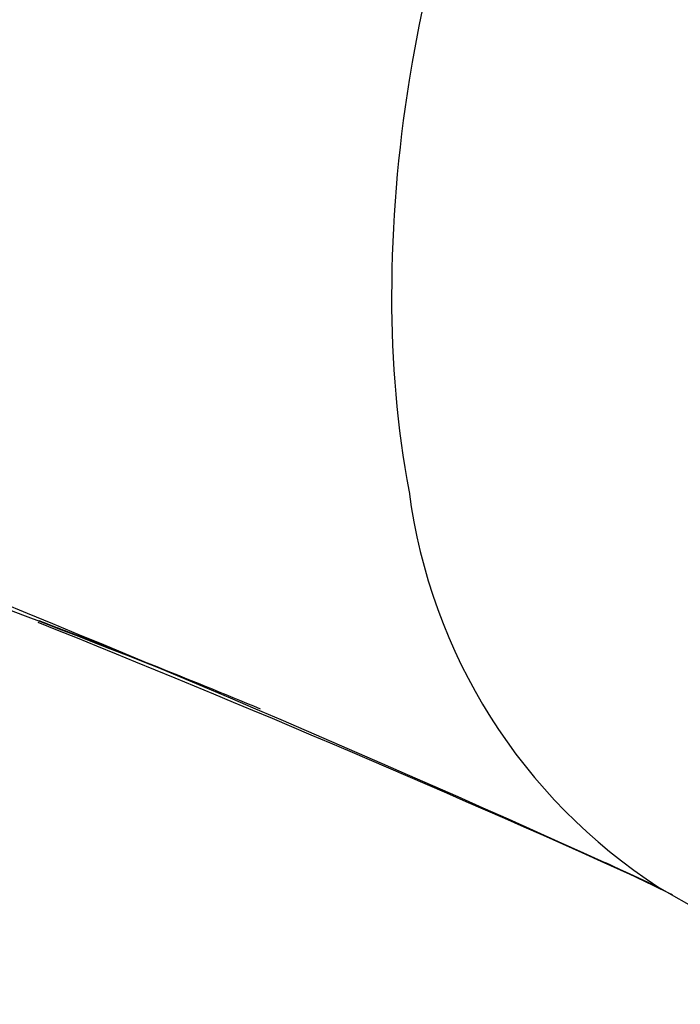
# Paper-space layout 'Sheet1' of a CAD drawing. Units: millimetres. Extents: x 0 to 210, y -3 to 297.
# Drawn here: x 34 to 37, y 245 to 251 of the extents above; entities that cross this region are included whole.
import ezdxf

# ---------------------------------------------------------------- set-up
doc = ezdxf.new("R2010")
doc.units = ezdxf.units.MM
doc.layers.add('A4ACN0DS00', color=7, linetype='Continuous')
doc.layers.add('Default', color=7, linetype='Continuous')

# ---------------------------------------------------------------- blocks, each defined once
blk = doc.blocks.new('SE7')
at = {"layer": 'A4ACN0DS00', "color": 7, "linetype": 'Continuous'}
blk.add_line((37.1729, 245.8177), (46.0851, 240.6722), dxfattribs=at)
for centre, radius, start, end in [((46.2965, 248.4384), 10.6135, 153.45798, 170.52023), ((43.3153, 248.989), 7.5825, 170.91326, 179.79172), ((-1.9345, 160.3074), 94.0276, 65.416654, 71.238949), ((-6.0466, 143.5421), 111.1105, 68.609421, 71.838074), ((41.3899, 248.9897), 5.6572, 179.7285, 190.5245), ((38.8216, 248.3476), 3.0191, 187.4443, 237.1197), ((3.1315, 170.6199), 82.543, 65.636397, 68.176189), ((18.6292, 207.3927), 42.6608, 67.40105, 69.13774), ((18.6292, 207.3927), 42.6608, 64.11167, 64.64836)]:
    blk.add_arc(centre, radius, start, end, dxfattribs=at)

psp = doc.layouts.new('Sheet1')

# ---------------------------------------------------------------- block references
at = {"layer": 'Default'}
psp.add_blockref('SE7', (0, 0), dxfattribs=at)

doc.saveas('drawing.dxf')
